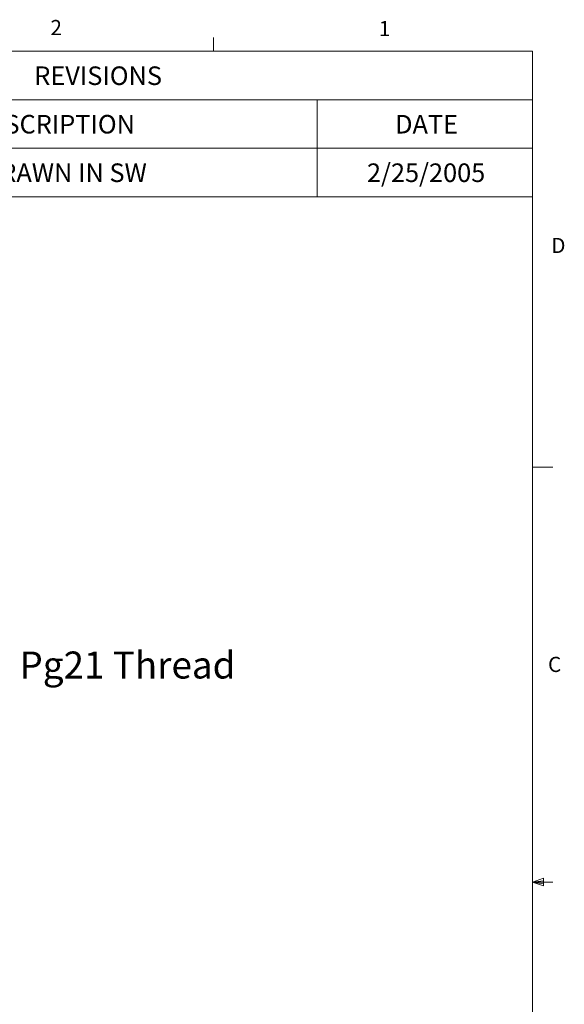
# Model space of a CAD drawing. Units: inches. Extents: x 0.4 to 16.6, y 0.2 to 10.8.
# Drawn here: x 13.2 to 16.6, y 4.8 to 10.8 of the extents above; entities that cross this region are included whole.
import ezdxf

# ---------------------------------------------------------------- set-up
doc = ezdxf.new("R2010")
doc.units = ezdxf.units.IN
doc.header["$MEASUREMENT"] = 0
doc.styles.add('SLDTEXTSTYLE3', font='TXT', dxfattribs={"width": 0.681818})
doc.styles.add('SLDTEXTSTYLE4', font='TXT', dxfattribs={"width": 0.75})

# ---------------------------------------------------------------- blocks, each defined once
blk = doc.blocks.new('SW_TABLEANNOTATION_0')
at = {"color": 7, "linetype": 'Continuous', "lineweight": 0}
for p, q in [((0, 0), (0, -0.8982)), ((5.4212, 0), (0, 0)), ((5.4212, -0.8982), (5.4212, 0)), ((0, -0.2994), (5.4212, -0.2994)), ((0.767, -0.2994), (0.767, -0.5988)), ((4.0914, -0.2994), (4.0914, -0.5988)), ((0, -0.5988), (5.4212, -0.5988)), ((0.767, -0.5988), (0.767, -0.8982)), ((4.0914, -0.5988), (4.0914, -0.8982)), ((0, -0.8982), (5.4212, -0.8982))]:
    blk.add_line(p, q, dxfattribs=at)
at = {"color": 7, "linetype": 'Continuous', "lineweight": 0, "attachment_point": 1}
for s, insert, char_height, style in [('REVISIONS', (2.3463, -0.0939), 0.11458, 'SLDTEXTSTYLE4'), ('REV.', (0.2261, -0.3933), 0.11458, 'SLDTEXTSTYLE4'), ('DESCRIPTION', (1.9627, -0.3933), 0.114583, 'SLDTEXTSTYLE4'), ('DATE', (4.5727, -0.3933), 0.11458, 'SLDTEXTSTYLE4'), ('A', (0.3274, -0.6927), 0.1146, 'SLDTEXTSTYLE4'), ('REDRAWN IN SW', (1.8379, -0.6927), 0.114583, 'SLDTEXTSTYLE3'), ('2/25/2005', (4.3991, -0.6927), 0.11458, 'SLDTEXTSTYLE4')]:
    blk.add_mtext(s, dxfattribs=dict(at, insert=insert, char_height=char_height, style=style))

msp = doc.modelspace()

# ---------------------------------------------------------------- linework, layer by layer
at = {"color": 7, "linetype": 'Continuous', "lineweight": 0}
for p, q in [((14.4073, 10.6421), (14.4073, 10.7269)), ((0.6263, 10.6421), (16.3763, 10.6421)), ((16.3763, 0.3921), (16.3763, 10.6421)), ((16.3763, 8.0753), (16.5013, 8.0753)), ((16.3763, 5.5128), (16.4434, 5.5368)), ((16.4434, 5.5368), (16.4434, 5.4902)), ((16.3763, 5.5128), (16.4434, 5.5218)), ((16.3763, 5.5128), (16.5013, 5.5128)), ((16.3763, 5.5128), (16.4434, 5.4902)), ((16.3763, 5.5128), (16.4434, 5.5025))]:
    msp.add_line(p, q, dxfattribs=at)

# ---------------------------------------------------------------- block references
msp.add_blockref('SW_TABLEANNOTATION_0', (10.9551, 10.6421), dxfattribs=at)

# ---------------------------------------------------------------- texts
at = {"color": 7, "linetype": 'Continuous', "lineweight": 0, "attachment_point": 1, "style": 'SLDTEXTSTYLE4'}
for s, insert, char_height in [('2', (13.401, 10.8351), 0.0937), ('1', (15.4274, 10.829), 0.0937), ('D', (16.4913, 9.4899), 0.0937), ('Pg21 Thread', (13.2099, 6.9367, 0.7657), 0.166667), ('C', (16.4712, 6.904), 0.0937)]:
    msp.add_mtext(s, dxfattribs=dict(at, insert=insert, char_height=char_height))

doc.saveas('drawing.dxf')
